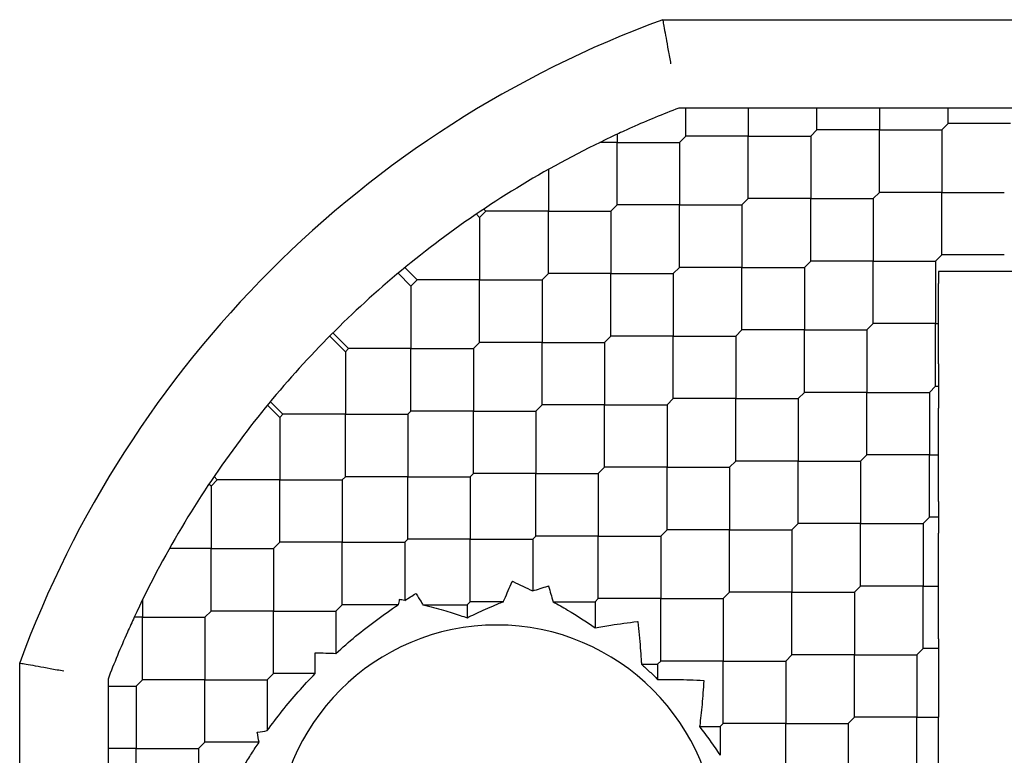
# Model space of a CAD drawing. Units: inches. Extents: x 67 to 218, y 5 to 167.
# Drawn here: x 67 to 67, y 83 to 83 of the extents above; entities that cross this region are included whole.
import ezdxf

# ---------------------------------------------------------------- set-up
doc = ezdxf.new("R2010")
doc.units = ezdxf.units.IN
doc.header["$LTSCALE"] = 8
doc.header["$MEASUREMENT"] = 0

msp = doc.modelspace()

# ---------------------------------------------------------------- linework, layer by layer
for p, q in [((67.266611887354, 83.47392534539095), (67.59893360027007, 83.47392534539095)), ((67.29220764363991, 83.43455526665078), (67.27376197194782, 83.43455526665078)), ((67.27687518575524, 83.4220488748826), (67.27687518575524, 83.4345552666508)), ((67.31722042717644, 83.43455526665079), (67.29220764363991, 83.43455526665078)), ((67.30471403540832, 83.43455526665078), (67.30471403540832, 83.42204887488268)), ((67.35345311287657, 83.43455526665078), (67.31722042717644, 83.43455526665078)), ((67.33533677002653, 83.42483275984773), (67.33533677002653, 83.43455526665075)), ((67.37289812648247, 83.43455526665078), (67.35345311287657, 83.43455526665079)), ((67.36317561967947, 83.43455526665078), (67.36317561967947, 83.42483275984763)), ((67.41469858211318, 83.43455526665079), (67.37289812648247, 83.43455526665078)), ((67.39379835429789, 83.42761664481323), (67.39379835429789, 83.43455526665083)), ((67.42857582578849, 83.43455526665079), (67.41469858211318, 83.43455526665079)), ((67.3910144693325, 83.42483275984763), (67.39379835429781, 83.427616644813)), ((67.42163720395082, 83.42761664481323), (67.39379835429789, 83.42761664481323)), ((67.24625245113684, 83.42288605197085), (67.24625245113684, 83.41926498991732)), ((67.33533677002649, 83.42483275984763), (67.33255288506118, 83.42204887488268)), ((67.36317561967952, 83.42483275984782), (67.33533677002646, 83.42483275984782)), ((67.36317561967947, 83.39699391019481), (67.36317561967947, 83.42483275984763)), ((67.36317561967952, 83.42483275984782), (67.39101446933248, 83.42483275984782)), ((67.39101446933248, 83.42483275984782), (67.39101446933248, 83.39699391019481)), ((67.24625245113684, 83.41926498991721), (67.23862795149354, 83.41926498991721)), ((67.24625245113684, 83.3914261402642), (67.24625245113684, 83.41926498991732)), ((67.24625245113684, 83.41926498991721), (67.27409130078985, 83.41926498991721)), ((67.27687518575515, 83.42204887488268), (67.27409130078988, 83.41926498991732)), ((67.2740913007899, 83.41926498991715), (67.2740913007899, 83.39142614026422)), ((67.30471403540818, 83.42204887488253), (67.27687518575532, 83.42204887488253)), ((67.30471403540832, 83.39421002522953), (67.30471403540832, 83.42204887488268)), ((67.30471403540818, 83.42204887488253), (67.33255288506133, 83.42204887488253)), ((67.33255288506125, 83.42204887488262), (67.33255288506125, 83.39421002522953)), ((67.21562971651863, 83.40720204606984), (67.21562971651863, 83.38864225529889)), ((67.36039173471421, 83.39421002522953), (67.36317561967952, 83.39699391019481)), ((67.39101446933252, 83.39699391019481), (67.36317561967947, 83.39699391019481)), ((67.39101446933252, 83.39699391019481), (67.41885331898548, 83.39699391019481)), ((67.39101446933248, 83.3691550605418), (67.39101446933248, 83.39699391019481)), ((67.30471403540818, 83.39421002522953), (67.30193015044287, 83.39142614026422)), ((67.33255288506118, 83.39421002522961), (67.30471403540824, 83.39421002522961)), ((67.33255288506118, 83.39421002522961), (67.36039173471427, 83.39421002522961)), ((67.33255288506125, 83.3663711755766), (67.33255288506125, 83.39421002522953)), ((67.36039173471427, 83.39421002522961), (67.36039173471427, 83.3663711755765)), ((67.1877908668655, 83.38864225529889), (67.18500698190023, 83.38585837033362)), ((67.1868779744438, 83.38955514772063), (67.1877908668655, 83.38864225529889)), ((67.21562971651854, 83.38864225529899), (67.18779086686563, 83.38864225529899)), ((67.21562971651854, 83.38864225529899), (67.24346856617164, 83.38864225529899)), ((67.21562971651863, 83.36080340564598), (67.21562971651863, 83.38864225529889)), ((67.24625245113684, 83.39142614026422), (67.24346856617153, 83.38864225529889)), ((67.2434685661717, 83.38864225529893), (67.2434685661717, 83.36080340564591)), ((67.27409130078986, 83.39142614026414), (67.2462524511369, 83.39142614026414)), ((67.27409130078986, 83.39142614026414), (67.30193015044291, 83.39142614026414)), ((67.2740913007899, 83.36358729061114), (67.2740913007899, 83.39142614026422)), ((67.30193015044284, 83.3914261402642), (67.30193015044284, 83.36358729061122)), ((67.18500698190023, 83.38585837033362), (67.18355206204133, 83.38731329019248)), ((67.18500698190023, 83.38585837033361), (67.18500698190023, 83.3580195206806)), ((67.3297690000959, 83.36358729061122), (67.33255288506118, 83.3663711755765)), ((67.36039173471421, 83.3663711755766), (67.33255288506125, 83.3663711755766)), ((67.36039173471427, 83.3385323259236), (67.36039173471427, 83.3663711755765)), ((67.36039173471421, 83.3663711755766), (67.38823058436728, 83.3663711755766)), ((67.38823058436724, 83.3663711755765), (67.3910144693325, 83.36915506054181)), ((67.38823058436734, 83.36637117557653), (67.38823058436734, 83.3385323259235)), ((67.41885331898554, 83.36915506054173), (67.39101446933255, 83.36915506054173)), ((67.15170912679338, 83.36347852613441), (67.1571681322472, 83.3580195206806)), ((67.27409130078988, 83.36358729061122), (67.27130741582455, 83.36080340564591)), ((67.30193015044287, 83.36358729061119), (67.27409130078983, 83.36358729061119)), ((67.30193015044284, 83.33574844095818), (67.30193015044284, 83.36358729061122)), ((67.30193015044287, 83.36358729061119), (67.32976900009585, 83.36358729061119)), ((67.32976900009587, 83.36358729061119), (67.32976900009587, 83.33574844095818)), ((67.39471556963342, 83.3617206209815), (67.38946565719786, 83.3617206209815)), ((67.38946565719786, 83.3617206209815), (67.38946565719786, 83.35647070854594)), ((67.14866427079298, 83.36095561220421), (67.15438424728191, 83.35523563571532)), ((67.1571681322472, 83.3580195206806), (67.15438424728191, 83.35523563571532)), ((67.18500698190023, 83.3580195206806), (67.15716813224722, 83.3580195206806)), ((67.18500698190023, 83.33018067102759), (67.18500698190023, 83.3580195206806)), ((67.18500698190023, 83.3580195206806), (67.21284583155324, 83.3580195206806)), ((67.21562971651854, 83.36080340564591), (67.21284583155322, 83.3580195206806)), ((67.2128458315533, 83.35801952068053), (67.2128458315533, 83.33018067102759)), ((67.24346856617153, 83.36080340564592), (67.21562971651869, 83.36080340564592)), ((67.24346856617153, 83.36080340564592), (67.27130741582471, 83.36080340564592)), ((67.2434685661717, 83.33296455599292), (67.2434685661717, 83.36080340564591)), ((67.27130741582464, 83.36080340564601), (67.27130741582464, 83.33296455599287)), ((67.1543842472819, 83.35523563571527), (67.1543842472819, 83.32739678606228)), ((67.38946565719786, 83.33853232585375), (67.38946565719786, 83.35647070854591)), ((67.29914626547759, 83.33296455599287), (67.30193015044287, 83.33574844095818)), ((67.32976900009591, 83.33574844095818), (67.30193015044286, 83.33574844095818)), ((67.32976900009591, 83.33574844095818), (67.35760784974887, 83.33574844095818)), ((67.32976900009587, 83.30790959130518), (67.32976900009587, 83.33574844095818)), ((67.35760784974889, 83.33574844095818), (67.36039173471421, 83.3385323259235)), ((67.35760784974893, 83.33574844095813), (67.35760784974893, 83.30790959130516)), ((67.38823058436724, 83.33853232592352), (67.36039173471433, 83.33853232592352)), ((67.38823058436734, 83.31069347627052), (67.38823058436734, 83.3385323259235)), ((67.38823058436724, 83.33853232592352), (67.38946565720158, 83.33853232592352)), ((67.38946565719786, 83.32059394330109), (67.38946565719786, 83.33853232585373)), ((67.11819683595377, 83.33296146277209), (67.12515345514626, 83.32600484357964)), ((67.11958568521563, 83.33435649847554), (67.12654539762889, 83.32739678606228)), ((67.24346856617153, 83.33296455599287), (67.24068468120626, 83.33018067102759)), ((67.27130741582455, 83.332964555993), (67.24346856617163, 83.332964555993)), ((67.27130741582455, 83.332964555993), (67.29914626547765, 83.332964555993)), ((67.27130741582464, 83.30512570634), (67.27130741582464, 83.33296455599287)), ((67.29914626547766, 83.33296455599299), (67.29914626547766, 83.30512570633988)), ((67.12654539762889, 83.32739678606228), (67.12515345514626, 83.32600484357964)), ((67.15438424728193, 83.32739678606227), (67.12654539762889, 83.32739678606227)), ((67.1543842472819, 83.29955793640926), (67.1543842472819, 83.32739678606228)), ((67.15438424728193, 83.32739678606227), (67.18222309693492, 83.32739678606227)), ((67.18500698190023, 83.33018067102759), (67.18222309693492, 83.32739678606228)), ((67.18222309693498, 83.32739678606221), (67.18222309693498, 83.29955793640926)), ((67.21284583155322, 83.33018067102752), (67.18500698190029, 83.33018067102752)), ((67.21284583155322, 83.33018067102752), (67.24068468120632, 83.33018067102752)), ((67.2128458315533, 83.30234182137451), (67.2128458315533, 83.33018067102759)), ((67.24068468120623, 83.33018067102759), (67.24068468120623, 83.30234182137457)), ((67.12515345514626, 83.32600484357963), (67.12515345514626, 83.29816599392662)), ((67.38946565719786, 83.32059394330102), (67.38946565719786, 83.30079300923992)), ((67.38544669940192, 83.30790959130516), (67.38823058436724, 83.31069347627047)), ((67.26852353085924, 83.30234182137457), (67.27130741582455, 83.30512570633988)), ((67.2991462654776, 83.30512570633998), (67.27130741582464, 83.30512570633998)), ((67.2991462654776, 83.30512570633998), (67.32698511513067, 83.30512570633998)), ((67.29914626547766, 83.27728685668697), (67.29914626547766, 83.30512570633988)), ((67.32698511513058, 83.30512570633988), (67.3297690000959, 83.30790959130516)), ((67.32698511513073, 83.30512570633992), (67.32698511513073, 83.27728685668686)), ((67.35760784974889, 83.30790959130512), (67.32976900009592, 83.30790959130512)), ((67.35760784974889, 83.30790959130512), (67.38544669940194, 83.30790959130512)), ((67.35760784974893, 83.28007074165211), (67.35760784974893, 83.30790959130516)), ((67.38544669940183, 83.30790959130523), (67.38544669940183, 83.28007074165217)), ((67.09592266301058, 83.29677405144398), (67.09046365755677, 83.30223305689779)), ((67.09172198043755, 83.30375861898233), (67.09731460549322, 83.29816599392662)), ((67.21284583155322, 83.30234182137457), (67.21006194658794, 83.29955793640926)), ((67.24068468120626, 83.30234182137458), (67.21284583155322, 83.30234182137458)), ((67.24068468120626, 83.30234182137458), (67.26852353085924, 83.30234182137458)), ((67.24068468120623, 83.27450297172157), (67.24068468120623, 83.30234182137457)), ((67.26852353085924, 83.30234182137458), (67.26852353085924, 83.27450297172157)), ((67.38946565719786, 83.28007074129944), (67.38946565719786, 83.30079300923998)), ((67.09731460549322, 83.29816599392662), (67.09592266301058, 83.29677405144398)), ((67.09592266301058, 83.29677405144395), (67.09592266301058, 83.26893520179094)), ((67.12515345514626, 83.29816599392662), (67.09731460549324, 83.29816599392662)), ((67.12515345514626, 83.29816599392662), (67.15299230479927, 83.29816599392662)), ((67.12515345514626, 83.27032714427361), (67.12515345514626, 83.29816599392662)), ((67.15438424728193, 83.29955793640926), (67.15299230479924, 83.29816599392662)), ((67.15299230479933, 83.29816599392656), (67.15299230479933, 83.27032714427362)), ((67.18222309693492, 83.2995579364092), (67.15438424728195, 83.2995579364092)), ((67.18222309693492, 83.2995579364092), (67.21006194658798, 83.2995579364092)), ((67.18222309693498, 83.27171908675619), (67.18222309693498, 83.29955793640926)), ((67.2100619465879, 83.29955793640926), (67.2100619465879, 83.27171908675625)), ((67.35482396478362, 83.27728685668686), (67.35760784974889, 83.28007074165217)), ((67.38544669940192, 83.28007074165222), (67.35760784974882, 83.28007074165222)), ((67.38544669940183, 83.25223189199922), (67.38544669940183, 83.28007074165217)), ((67.38544669940192, 83.28007074165222), (67.38946565715555, 83.28007074165222)), ((67.38946565719786, 83.2593484740644), (67.38946565719786, 83.28007074128166)), ((67.23790079624094, 83.27171908675625), (67.24068468120626, 83.27450297172157)), ((67.26852353085924, 83.27450297172157), (67.24068468120623, 83.27450297172157)), ((67.26852353085924, 83.24666412206857), (67.26852353085924, 83.27450297172157)), ((67.26852353085924, 83.27450297172157), (67.29636238051225, 83.27450297172157)), ((67.29636238051228, 83.27450297172157), (67.29914626547759, 83.27728685668686)), ((67.29636238051232, 83.2745029717215), (67.29636238051232, 83.24666412206854)), ((67.32698511513058, 83.27728685668691), (67.2991462654777, 83.27728685668691)), ((67.32698511513058, 83.27728685668691), (67.35482396478373, 83.27728685668691)), ((67.32698511513073, 83.2494480070339), (67.32698511513073, 83.27728685668686)), ((67.35482396478362, 83.27728685668703), (67.35482396478362, 83.24944800703386)), ((67.06808381335755, 83.26893520179094), (67.06662889349869, 83.27039012164984)), ((67.12515345514626, 83.27032714427362), (67.12376151266358, 83.26893520179094)), ((67.15299230479924, 83.27032714427355), (67.1251534551463, 83.27032714427355)), ((67.15299230479924, 83.27032714427355), (67.18083115445233, 83.27032714427355)), ((67.15299230479933, 83.24248829462054), (67.15299230479933, 83.27032714427362)), ((67.18222309693492, 83.27171908675625), (67.18083115445228, 83.27032714427362)), ((67.18083115445225, 83.27032714427361), (67.18083115445225, 83.24248829462059)), ((67.21006194658794, 83.27171908675625), (67.18222309693489, 83.27171908675625)), ((67.21006194658794, 83.27171908675625), (67.23790079624091, 83.27171908675625)), ((67.2100619465879, 83.24388023710324), (67.2100619465879, 83.27171908675625)), ((67.23790079624092, 83.27171908675625), (67.23790079624092, 83.24388023710323)), ((67.06529992839228, 83.26615131682566), (67.06438703597054, 83.26706420924737)), ((67.06808381335755, 83.26893520179094), (67.06529992839228, 83.26615131682566)), ((67.06529992839218, 83.26615131682556), (67.06529992839218, 83.23831246717265)), ((67.09592266301058, 83.26893520179094), (67.06808381335757, 83.26893520179094)), ((67.09592266301058, 83.24109635213793), (67.09592266301058, 83.26893520179094)), ((67.09592266301058, 83.26893520179094), (67.12376151266359, 83.26893520179094)), ((67.12376151266365, 83.26893520179088), (67.12376151266365, 83.24109635213796)), ((67.38946565719786, 83.25934847406441), (67.38946565719786, 83.24511530993391)), ((67.38266281443661, 83.24944800703386), (67.38544669940192, 83.25223189199913)), ((67.38946565719783, 83.25223189199916), (67.38544669940188, 83.25223189199916)), ((67.32420123016527, 83.24666412206855), (67.32698511513058, 83.24944800703386)), ((67.35482396478362, 83.24944800703402), (67.32698511513061, 83.24944800703402)), ((67.35482396478362, 83.24944800703402), (67.38266281443663, 83.24944800703402)), ((67.35482396478362, 83.22160915738101), (67.35482396478362, 83.24944800703386)), ((67.38266281443669, 83.24944800703396), (67.38266281443669, 83.22160915738083)), ((67.20867000410527, 83.2424882946206), (67.21006194658794, 83.24388023710323)), ((67.23790079624094, 83.24388023710324), (67.21006194658791, 83.24388023710324)), ((67.23790079624094, 83.24388023710324), (67.26573964589393, 83.24388023710324)), ((67.23790079624092, 83.21604138745023), (67.23790079624092, 83.24388023710323)), ((67.26573964589396, 83.24388023710323), (67.26852353085924, 83.24666412206855)), ((67.26573964589399, 83.24388023710318), (67.26573964589399, 83.21604138745023)), ((67.29636238051228, 83.2466641220685), (67.26852353085931, 83.2466641220685)), ((67.29636238051232, 83.21882527241549), (67.29636238051232, 83.24666412206854)), ((67.29636238051228, 83.2466641220685), (67.32420123016533, 83.2466641220685)), ((67.3242012301652, 83.24666412206862), (67.3242012301652, 83.21882527241551)), ((67.09592266301058, 83.24109635213796), (67.09313877804527, 83.23831246717263)), ((67.12376151266358, 83.24109635213787), (67.09592266301064, 83.24109635213787)), ((67.12376151266365, 83.21325750248486), (67.12376151266365, 83.24109635213796)), ((67.12376151266358, 83.24109635213787), (67.15160036231666, 83.24109635213787)), ((67.15299230479924, 83.2424882946206), (67.1516003623166, 83.24109635213796)), ((67.15160036231659, 83.24109635213796), (67.15160036231659, 83.21514840743961)), ((67.18083115445228, 83.2424882946206), (67.15299230479924, 83.2424882946206)), ((67.18083115445228, 83.2424882946206), (67.20867000410526, 83.2424882946206)), ((67.18083115445225, 83.21464944496759), (67.18083115445225, 83.24248829462059)), ((67.20867000410527, 83.2424882946206), (67.20867000410527, 83.21942190128662)), ((67.06529992839228, 83.23831246717255), (67.04674013762133, 83.23831246717255)), ((67.06529992839218, 83.21047361751953), (67.06529992839218, 83.23831246717265)), ((67.06529992839228, 83.23831246717255), (67.09313877804519, 83.23831246717255)), ((67.09313877804524, 83.23831246717248), (67.09313877804524, 83.21047361751964)), ((67.35204007981831, 83.21882527241551), (67.35482396478362, 83.22160915738083)), ((67.3826628144366, 83.22160915738095), (67.35482396478368, 83.22160915738095)), ((67.38266281443669, 83.19377030772795), (67.38266281443669, 83.22160915738083)), ((67.3826628144366, 83.22160915738095), (67.389465643128, 83.22160915738095)), ((67.29357849554697, 83.21604138745023), (67.29636238051228, 83.21882527241551)), ((67.32420123016526, 83.21882527241561), (67.29636238051219, 83.21882527241561)), ((67.32420123016526, 83.21882527241561), (67.35204007981821, 83.21882527241561)), ((67.3242012301652, 83.1909864227626), (67.3242012301652, 83.21882527241551)), ((67.35204007981828, 83.21882527241554), (67.35204007981828, 83.19098642276252)), ((67.03467719377396, 83.21531423219764), (67.03467719377396, 83.20768973255433)), ((67.12376151266358, 83.21325750248492), (67.12097762769831, 83.21047361751964)), ((67.14870997938543, 83.21325750248495), (67.12376151266358, 83.21325750248495)), ((67.15972834965794, 83.21325750248495), (67.1794392119696, 83.21325750248495)), ((67.1794392119696, 83.21325750248492), (67.18083115445228, 83.21464944496759)), ((67.1794392119696, 83.21325750248494), (67.1794392119696, 83.20747724979924)), ((67.19561005548839, 83.21464944496759), (67.18083115445226, 83.21464944496759)), ((67.21774002715753, 83.21464944496759), (67.23650885375828, 83.21464944496759)), ((67.23650885375831, 83.21464944496759), (67.23790079624094, 83.21604138745023)), ((67.23650885375834, 83.21464944496753), (67.23650885375834, 83.20301552515984)), ((67.26573964589396, 83.21604138745018), (67.23790079624098, 83.21604138745018)), ((67.26573964589396, 83.21604138745018), (67.293578495547, 83.21604138745018)), ((67.26573964589399, 83.18820253779717), (67.26573964589399, 83.21604138745023)), ((67.29357849554688, 83.21604138745029), (67.29357849554688, 83.18820253779721)), ((67.06529992839228, 83.21047361751964), (67.06251604342697, 83.20768973255433)), ((67.09313877804527, 83.21047361751947), (67.06529992839224, 83.21047361751947)), ((67.09313877804524, 83.18263476786646), (67.09313877804524, 83.21047361751964)), ((67.09313877804527, 83.21047361751947), (67.12097762769825, 83.21047361751947)), ((67.12097762769818, 83.21047361751954), (67.12097762769818, 83.19160522760983)), ((67.03467719377385, 83.20768973255433), (67.0310561309363, 83.20768973255433)), ((67.03467719377385, 83.20768973255433), (67.06251604342697, 83.20768973255433)), ((67.03467719377396, 83.17985088290132), (67.03467719377396, 83.20768973255433)), ((67.06251604342704, 83.20768973255427), (67.06251604342704, 83.1798508829013)), ((67.38946565719786, 83.19810300482776), (67.38946565719786, 83.18943761062788)), ((67.32141734519999, 83.18820253779721), (67.32420123016527, 83.19098642276252)), ((67.35204007981831, 83.19098642276253), (67.32420123016527, 83.19098642276253)), ((67.35204007981831, 83.19098642276253), (67.37987892947129, 83.19098642276253)), ((67.35204007981828, 83.16314757310953), (67.35204007981828, 83.19098642276252)), ((67.37987892947133, 83.19098642276252), (67.3826628144366, 83.19377030772785)), ((67.37987892947143, 83.1909864227624), (67.37987892947143, 83.1631475731095)), ((67.38946565719797, 83.19377030772779), (67.38266281443683, 83.19377030772779)), ((66.98001683830023, 82.8550085834211), (66.98001683830023, 83.18733029633717)), ((67.25711490490593, 83.18681059531453), (67.26434770341135, 83.18681059531453)), ((67.26434770341129, 83.18681059531457), (67.26573964589396, 83.18820253779721)), ((67.26434770341123, 83.18681059531464), (67.26434770341123, 83.18003306431518)), ((67.29357849554697, 83.18820253779728), (67.26573964589387, 83.18820253779728)), ((67.29357849554697, 83.18820253779728), (67.32141734519989, 83.18820253779728)), ((67.29357849554688, 83.16036368814427), (67.29357849554688, 83.18820253779721)), ((67.32141734519995, 83.18820253779722), (67.32141734519995, 83.16036368814422)), ((67.09313877804526, 83.18263476786662), (67.09035489307995, 83.1798508829013)), ((67.1117161129645, 83.18263476786653), (67.09313877804517, 83.18263476786653)), ((67.01938691704038, 83.18018021174335), (67.01938691704038, 83.16173454005126)), ((67.01938691704038, 83.17706699793592), (67.03189330880858, 83.17706699793592)), ((67.03467719377385, 83.1798508829013), (67.03189330880849, 83.17706699793602)), ((67.03189330880863, 83.17706699793587), (67.03189330880863, 83.14922814828299)), ((67.06251604342697, 83.17985088290125), (67.03467719377403, 83.17985088290125)), ((67.06251604342697, 83.17985088290125), (67.09035489308005, 83.17985088290125)), ((67.06251604342704, 83.15201203324824), (67.06251604342704, 83.1798508829013)), ((67.09035489307998, 83.17985088290133), (67.09035489307998, 83.15719769335146)), ((67.01938691704038, 83.16173454005126), (67.01938691704038, 83.13672175651472)), ((67.29218655306433, 83.15897174566153), (67.29357849554697, 83.16036368814422)), ((67.32141734519999, 83.16036368814422), (67.29357849554694, 83.16036368814422)), ((67.32141734519999, 83.16036368814422), (67.34925619485296, 83.16036368814422)), ((67.32141734519995, 83.13252483849121), (67.32141734519995, 83.16036368814422)), ((67.34925619485298, 83.16036368814422), (67.35204007981831, 83.16314757310948)), ((67.3492561948531, 83.16036368814407), (67.3492561948531, 83.13252483849118)), ((67.37987892947133, 83.1631475731094), (67.35204007981842, 83.1631475731094)), ((67.37987892947143, 83.13530872345639), (67.37987892947143, 83.1631475731095)), ((67.37987892947133, 83.1631475731094), (67.38946567620704, 83.1631475731094)), ((67.38946565719786, 83.13685753559115), (67.38946565719786, 83.16314757699108)), ((67.2830408371956, 83.15897174566163), (67.29218655306424, 83.15897174566163)), ((67.2921865530643, 83.15897174566157), (67.2921865530643, 83.1462062185806)), ((67.06251604342697, 83.1520120332483), (67.05973215846164, 83.14922814828299)), ((67.08671587435155, 83.15201203324833), (67.06251604342697, 83.15201203324833)), ((67.03189330880849, 83.14922814828286), (67.01938691704038, 83.14922814828286)), ((67.03189330880849, 83.14922814828286), (67.05973215846164, 83.14922814828286)), ((67.03189330880863, 83.12138929862985), (67.03189330880863, 83.14922814828299)), ((67.05973215846157, 83.14922814828293), (67.05973215846157, 83.12138929863))]:
    msp.add_line(p, q)
for centre, radius, start, end in [((67.43277274381204, 83.02116943987913), 0.4822834645669318, 110.1530742571113, 159.8469257428907), ((67.43277274381205, 83.02116943987912), 0.4429133858267923, 111.039469781318, 113.960530218679), ((67.43277274381204, 83.02116943987913), 0.4429133858267851, 115.2584580115397, 121.1134596373726), ((67.43277274381204, 83.02116943987916), 0.4429133858267443, 121.1134596373721, 126.8235428590028), ((67.43277274381205, 83.02116943987913), 0.4429133858267878, 126.8235428590027, 132.4526818174311), ((67.43277274381204, 83.02116943987913), 0.4429133858267698, 132.4526818174318, 137.8022440401657), ((67.43277274381202, 83.02116943987916), 0.442913385826739, 137.802244040166, 143.176457140999), ((67.43277274381204, 83.02116943987913), 0.4429133858267643, 143.1764571410001, 148.8865403626292), ((67.43277274381204, 83.02116943987915), 0.4429133858267574, 148.8865403626285, 154.7415419884614), ((67.19261526349707, 83.10581510917048), 0.09842519685039433, 0, 180), ((67.43277274381197, 83.02116943987917), 0.4429133858266908, 156.0394697813215, 158.9605302186829)]:
    msp.add_arc(centre, radius, start, end)
for centre, major_axis, ratio, start_param, end_param in [((67.41141870664781, 83.36172053143282), (0.02783855321212756, -3.803168066359223e-08), 9.999999999999996e-06, 1.300463653403933, 2.214310456149859), ((67.4262879179337, 83.36172053928134), (0.02783857506883342, 3.462697825098543e-08), 9.999999999999999e-06, 0.9273102829007496, 1.841150461828637), ((67.41769228553892, 83.31069348616256), (0.02946170136526791, 9.891789246244999e-09), 1e-05, 3.131234118900924, 3.422106574931421), ((67.38946559044238, 83.22841187421508), (2.876989459631268e-08, 0.02783906057818108), 9.999999999999999e-06, 4.465534354638018, 5.355894754569498), ((67.3894655870961, 83.21480644894461), (-3.006930362982516e-08, 0.02783907618271532), 1e-05, 4.068886547103302, 4.959245720818031), ((67.15367623322042, 83.21456080353383), (0.009588132144476184, 0.04634980587046923), 0.0972843917267224, 1.567272004677912, 1.619038583026168), ((67.15257482032733, 83.21066049074805), (-0.033767943172226, 0.007547488437043581), 0.1206259571344116, 4.768194032328676, 4.839387824677374), ((67.38946580719075, 83.17273459218205), (-6.113714884746718e-08, 0.02783830963486196), 1e-05, 0.9272928250879939, 1.922376127560196)]:
    msp.add_ellipse(centre, major_axis=major_axis, ratio=ratio, start_param=start_param, end_param=end_param)
for points, knots in [([(67.266611887354, 83.47392534539094), (67.266611887354, 83.47392534539094), (67.26667117375628, 83.47359156204115), (67.26678625384184, 83.47294464518917), (67.26690133392741, 83.47229772833721), (67.26707221733292, 83.47133765163758), (67.26729023005394, 83.47011588964224), (67.26750824277498, 83.4688941276469), (67.26777334238804, 83.46741079546548), (67.2680725623266, 83.46574179664891), (67.26837178226513, 83.46407279783233), (67.26870511296606, 83.46221815810156), (67.26905647233293, 83.4602700908145), (67.26940783169984, 83.45832202352744), (67.26977716092574, 83.4562806863248), (67.27014762922681, 83.45424030602086)], [0, 0, 0, 0, 0.2, 0.2, 0.2, 0.4, 0.4, 0.4, 0.6, 0.6, 0.6, 0.8, 0.8, 0.8, 1, 1, 1, 1]), ([(67.24624935849741, 83.42289234691464), (67.24583612711366, 83.42270047372429), (67.24501091853655, 83.42231577664012), (67.24419028578593, 83.42193013429016), (67.24378060505649, 83.42173683599763)], [0.001244227169611716, 0.001244227169611716, 0.001244227169611716, 0.001244227169611716, 0.5, 1, 1, 1, 1]), ([(67.19561016554357, 83.21464935938191), (67.1957718294391, 83.21502500041366), (67.19593651441939, 83.21540657514788), (67.19717548381959, 83.21826850529386), (67.19834727423368, 83.22092712788981), (67.19956395341723, 83.22363642135113), (67.1995824073858, 83.2236775033465), (67.19960086555159, 83.22371858352128)], [-0.02577148753714799, -0.02577148753714799, -0.02577148753714799, -0.02577148753714799, -0.0222882175575162, -0.0222882175575162, 0, 0, 0.0003431779871707669, 0.0003431779871707669, 0.0003431779871707669, 0.0003431779871707669]), ([(67.19960086555159, 83.22371858352128), (67.19970020100965, 83.22367395006091), (67.19979950800001, 83.22362925221269), (67.20284509670124, 83.22225606791977), (67.20577058549458, 83.22086852660215), (67.20867000406014, 83.2194219012867)], [-0.4057406870680547, -0.4057406870680547, -0.4057406870680547, -0.4057406870680547, -0.404917736946887, -0.404917736946887, -0.3804945857087384, -0.3804945857087384, -0.3804945857087384, -0.3804945857087384]), ([(67.20867000406014, 83.2194219012867), (67.21091900496039, 83.22017216846268), (67.21317807868954, 83.22089354664976), (67.21551139248135, 83.221603591806), (67.2155923368685, 83.22162818184427), (67.21567329257252, 83.22165273343484)], [-0.01794031074021902, -0.01794031074021902, -0.01794031074021902, -0.01794031074021902, 0, 0, 0.0006446270774187843, 0.0006446270774187843, 0.0006446270774187843, 0.0006446270774187843]), ([(67.21567329257252, 83.22165273343484), (67.2156869775056, 83.22160760913265), (67.21570065606349, 83.22156248291536), (67.21641693473704, 83.21919824121969), (67.21710083080481, 83.21687789383867), (67.21773999025508, 83.21464943041997)], [-0.1691635169490725, -0.1691635169490725, -0.1691635169490725, -0.1691635169490725, -0.168804472895226, -0.168804472895226, -0.1503530881535179, -0.1503530881535179, -0.1503530881535179, -0.1503530881535179]), ([(67.15160040074235, 83.21514840543736), (67.15243832885317, 83.21568799776942), (67.15327930697016, 83.21622218646868), (67.15412319224318, 83.2167508813199), (67.15496707751619, 83.21727957617111), (67.15581386999298, 83.2178027770469), (67.15666352675503, 83.21832066692335)], [0, 0, 0, 0, 0.5, 0.5, 0.5, 1, 1, 1, 1]), ([(67.15666352675498, 83.21832066692333), (67.15668674483172, 83.21828257098606), (67.15670996031378, 83.21824447357935), (67.15745843163857, 83.2170160213487), (67.15817920162569, 83.21582737384813), (67.15916879295844, 83.21418750474032), (67.15945046545589, 83.21371980136674), (67.15972834647266, 83.21325749889101)], [-0.1597771159912182, -0.1597771159912182, -0.1597771159912182, -0.1597771159912182, -0.159437097796269, -0.159437097796269, -0.148813461709323, -0.148813461709323, -0.1445215899691318, -0.1445215899691318, -0.1445215899691318, -0.1445215899691318]), ([(67.12097765137419, 83.19160521335789), (67.12382522408268, 83.19420827707968), (67.12674954297968, 83.1967461118186), (67.1297477390318, 83.19921532651544), (67.13274595887279, 83.20168456080401), (67.13581802406644, 83.20408522261836), (67.13897671310795, 83.206425108127), (67.14213540214946, 83.2087649936356), (67.14538071870646, 83.21104409053225), (67.14870996411442, 83.21325718716017)], [2.644776942498063e-06, 2.644776942498063e-06, 2.644776942498063e-06, 2.644776942498063e-06, 0.3333333333333, 0.3333333333333, 0.3333333333333, 0.6666666666667, 0.6666666666667, 0.6666666666667, 1, 1, 1, 1]), ([(67.15972834908445, 83.21325749760385), (67.16139140565365, 83.21284314335094), (67.16298473235754, 83.21242882696002), (67.16450507363488, 83.21201896168989), (67.16602542054572, 83.21160909490104), (67.16747282273495, 83.21120372051179), (67.16885308615527, 83.21080474077402), (67.1702333495756, 83.21040576103627), (67.17154637833663, 83.21001308005962), (67.17278839060756, 83.20963108781075), (67.17403040287849, 83.20924909556189), (67.1752015338859, 83.20887792726737), (67.17630951898332, 83.20851819052126), (67.17741750408074, 83.20815845377517), (67.17846219900696, 83.2078100043163), (67.17943913656318, 83.20747728392725)], [7.410824498136875e-07, 7.410824498136875e-07, 7.410824498136875e-07, 7.410824498136875e-07, 0.2, 0.2, 0.2, 0.4, 0.4, 0.4, 0.6, 0.6, 0.6, 0.8, 0.8, 0.8, 1, 1, 1, 1]), ([(67.17943919793836, 83.20747724371698), (67.18050450723369, 83.20800126633074), (67.18163652608314, 83.20854724803311), (67.18283441388427, 83.20911103911605), (67.18403230946946, 83.2096748338626), (67.18529600424894, 83.21025650883459), (67.18663232649052, 83.21085510533898), (67.18796864873214, 83.21145370184337), (67.18937754103119, 83.21206927728483), (67.19087202516955, 83.21270265079005), (67.1923665093079, 83.21333602429527), (67.19394668169745, 83.21398709945238), (67.19560998208554, 83.2146494213753)], [1.624529583996949e-06, 1.624529583996949e-06, 1.624529583996949e-06, 1.624529583996949e-06, 0.25, 0.25, 0.25, 0.5, 0.5, 0.5, 0.75, 0.75, 0.75, 1, 1, 1, 1]), ([(67.21774002716116, 83.21464944530169), (67.21990844021882, 83.21344726024816), (67.22205835901975, 83.2122104109786), (67.22840961150753, 83.20841552678702), (67.23251377826998, 83.20577833869753), (67.2365088537939, 83.20301552515949)], [-0.3547641442831347, -0.3547641442831347, -0.3547641442831347, -0.3547641442831347, -0.3361038405545457, -0.3361038405545457, -0.2990952265236549, -0.2990952265236549, -0.2990952265236549, -0.2990952265236549]), ([(67.03220534769353, 83.21016157863468), (67.03200865251439, 83.20974464023571), (67.03161962590832, 83.208916776729), (67.03123832111179, 83.20809881620862), (67.03104983590961, 83.20769282376737)], [0, 0, 0, 0, 0.5, 0.998734198551918, 0.998734198551918, 0.998734198551918, 0.998734198551918]), ([(67.2365088537939, 83.20301552515949), (67.23875391138759, 83.20342433158895), (67.2410954647404, 83.20382165318513), (67.2472960333331, 83.20478558455488), (67.2513177723666, 83.20532383131446), (67.25536491600879, 83.20578165379995), (67.25542971104127, 83.20578896229514), (67.25549450823938, 83.20579624979557)], [-0.04921239080420925, -0.04921239080420925, -0.04921239080420925, -0.04921239080420925, -0.03053929081867947, -0.03053929081867947, 0, 0, 0.0004968675060112342, 0.0004968675060112342, 0.0004968675060112342, 0.0004968675060112342]), ([(67.25549450823938, 83.20579624979557), (67.25550039474652, 83.20574390960378), (67.25550627034315, 83.20569156812321), (67.25572862509779, 83.20370702923856), (67.25593031448669, 83.2017704617635), (67.2564956679749, 83.19588591484442), (67.2567821959809, 83.1921639701849), (67.25703131956436, 83.18824606905127), (67.25707545662588, 83.18750638487933), (67.25711478415495, 83.18681037415594)], [-0.17585002336402, -0.17585002336402, -0.17585002336402, -0.17585002336402, -0.1755130488847496, -0.1755130488847496, -0.1630736916256623, -0.1630736916256623, -0.1370342349830173, -0.1370342349830173, -0.1305681145971288, -0.1305681145971288, -0.1305681145971288, -0.1305681145971288]), ([(67.11171611034295, 83.18263475221043), (67.11167794416554, 83.18559501349982), (67.1116815493783, 83.18866244481187), (67.11172817090007, 83.19176833620094), (67.11172904192286, 83.19182540238164), (67.11172992733928, 83.19188246822544)], [-0.02323490207852752, -0.02323490207852752, -0.02323490207852752, -0.02323490207852752, 0, 0, 0.0004348940678532035, 0.0004348940678532035, 0.0004348940678532035, 0.0004348940678532035]), ([(67.11172992733928, 83.19188246822544), (67.11178869481334, 83.19188155640701), (67.11184746217492, 83.19188062883863), (67.11494947020526, 83.19183083483425), (67.11801219831489, 83.19173800941661), (67.12097764182897, 83.19160519911112)], [-0.23765492102797, -0.23765492102797, -0.23765492102797, -0.23765492102797, -0.2370944929522736, -0.2370944929522736, -0.2080725120547092, -0.2080725120547092, -0.2080725120547092, -0.2080725120547092]), ([(66.98001683830023, 83.18733029633717), (66.98001683830023, 83.18733029633717), (66.98035062165003, 83.18727100993489), (66.980997538502, 83.18715592984933), (66.98164445535394, 83.18704084976378), (66.98260453205359, 83.18686996635826), (66.98382629404892, 83.18665195363722), (66.98504805604425, 83.18643394091619), (66.9865313882257, 83.18616884130313), (66.98820038704227, 83.18586962136457), (66.98986938585884, 83.18557040142602), (66.99172402558962, 83.18523707072511), (66.99367209287668, 83.18488571135822), (66.99562016016374, 83.18453435199135), (66.99766149736638, 83.18416502276543), (66.9997018776703, 83.18379455446437)], [0, 0, 0, 0, 0.2, 0.2, 0.2, 0.4, 0.4, 0.4, 0.6, 0.6, 0.6, 0.8, 0.8, 0.8, 1, 1, 1, 1]), ([(67.2571150660494, 83.1868103572009), (67.25835984235562, 83.18569873689209), (67.25958498291386, 83.18457762904723), (67.26079033164272, 83.18344792138892), (67.26199564270591, 83.18231824903259), (67.26318116650788, 83.1811799807315), (67.2643477848062, 83.18003306348055)], [0, 0, 0, 0, 0.5, 0.5, 0.5, 0.9999843756052239, 0.9999843756052239, 0.9999843756052239, 0.9999843756052239]), ([(67.0903550944227, 83.1571978695101), (67.09252545310223, 83.16020280472992), (67.09476281799417, 83.16314873040263), (67.09706906523827, 83.16603648228116), (67.09937531248238, 83.1689242341597), (67.10175047547132, 83.17175378984783), (67.10419184246236, 83.17452071293539), (67.10663318472885, 83.17728760800141), (67.10914073600128, 83.17999186908679), (67.11171612977068, 83.18263473886574)], [0, 0, 0, 0, 0.3333333333333, 0.3333333333333, 0.3333333333333, 0.6666666666667, 0.6666666666667, 0.6666666666667, 0.9999966242240172, 0.9999966242240172, 0.9999966242240172, 0.9999966242240172]), ([(67.26434792945177, 83.18003312305954), (67.26554766890462, 83.18004331045682), (67.26689272897379, 83.18004737609965), (67.26837126019491, 83.1800398481006), (67.26984979141601, 83.18003232010156), (67.27146178884529, 83.18001320340444), (67.27319319751969, 83.17997728318382), (67.27492460619409, 83.17994136296316), (67.27677526741931, 83.17988879791332), (67.27873346569665, 83.17981478613513), (67.28069166397398, 83.17974077435692), (67.28275741942247, 83.1796452957313), (67.28490165213358, 83.17952569438383)], [0, 0, 0, 0, 0.25, 0.25, 0.25, 0.5, 0.5, 0.5, 0.75, 0.75, 0.75, 1, 1, 1, 1]), ([(67.28490165213348, 83.17952569438388), (67.28489824230029, 83.1794645623311), (67.28489481474205, 83.17940343110976), (67.2846930529372, 83.17582355728305), (67.2844321711921, 83.17227550434305), (67.28382080003875, 83.16557772237996), (67.28346484033617, 83.1623321386548), (67.28307462426447, 83.15923814408414), (67.28305764556855, 83.15910435740878), (67.28304069124424, 83.15897156512945)], [-0.2428663427119629, -0.2428663427119629, -0.2428663427119629, -0.2428663427119629, -0.2423399861612793, -0.2423399861612793, -0.2120418013063577, -0.2120418013063577, -0.1827895409948585, -0.1827895409948585, -0.1814573423906676, -0.1814573423906676, -0.1814573423906676, -0.1814573423906676]), ([(67.08591183991257, 83.15645508641573), (67.08596162911134, 83.15646369170645), (67.08601141993397, 83.15647228779564), (67.08749559851344, 83.15672823932661), (67.08893290158868, 83.15696788011276), (67.09035510724064, 83.15719718830178)], [-0.1747432931878866, -0.1747432931878866, -0.1747432931878866, -0.1747432931878866, -0.1743869200316872, -0.1743869200316872, -0.1641206158178096, -0.1641206158178096, -0.1641206158178096, -0.1641206158178096]), ([(67.08671587420866, 83.1520119963901), (67.08644920220053, 83.15342403738717), (67.08619237875112, 83.154838497402), (67.08593578521342, 83.15631669198865), (67.08592379993414, 83.15638588713931), (67.08591183991257, 83.15645508641573)], [-0.01089724027165774, -0.01089724027165774, -0.01089724027165774, -0.01089724027165774, 0, 0, 0.0005351162007700325, 0.0005351162007700325, 0.0005351162007700325, 0.0005351162007700325]), ([(67.28304108639414, 83.15897120943937), (67.28461774647958, 83.1569330407557), (67.28616874028285, 83.15485112628507), (67.2876931509247, 83.15272425755636), (67.28921754510249, 83.15059741179843), (67.29071533654691, 83.14842559260725), (67.29218653756834, 83.14620621262951)], [0, 0, 0, 0, 0.5, 0.5, 0.5, 0.9999945998561313, 0.9999945998561313, 0.9999945998561313, 0.9999945998561313]), ([(67.0801097057442, 83.14176684591251), (67.08116463405263, 83.14349754659075), (67.08224211659203, 83.14521700233806), (67.08334301438994, 83.14692467641717), (67.08444391218784, 83.14863235049629), (67.08556822468069, 83.15032824347077), (67.08671581363762, 83.15201195308781)], [0, 0, 0, 0, 0.5, 0.5, 0.5, 1, 1, 1, 1])]:
    msp.add_open_spline(points, degree=3, knots=knots)
for points in [[(67.25290241752228, 83.42591495630275), (67.25174864344405, 83.42540180179292), (67.24948654163491, 83.42438511838031), (67.24731533252043, 83.42338768618228), (67.24625245113684, 83.4228937828866)], [(67.03104840080455, 83.20768973255433), (67.03055960153881, 83.20663808055149), (67.0295672733707, 83.20447810081775), (67.02854548592818, 83.20220476962787), (67.0280272273884, 83.20103976616889)]]:
    msp.add_open_spline(points, degree=3)

doc.saveas('drawing.dxf')
